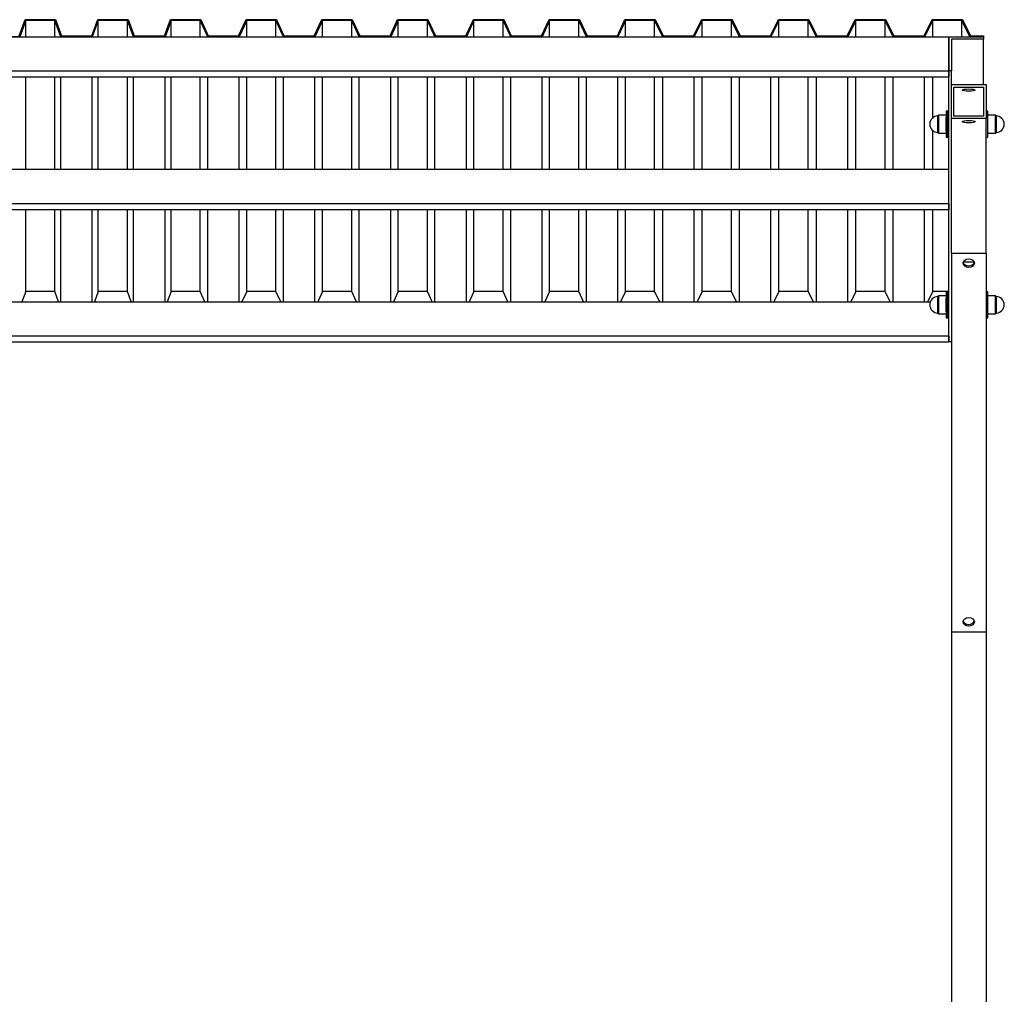
# Model space of a CAD drawing. Units: millimetres. Extents: x -59 to 5142, y 623 to 5456.
# Drawn here: x 925 to 2061, y 4332 to 5456 of the extents above; entities that cross this region are included whole.
import ezdxf

# ---------------------------------------------------------------- set-up
doc = ezdxf.new("R2010")
doc.units = ezdxf.units.MM
for name, color, linetype in [('ALUSLEVY_M10X30', 7, 'Continuous'), ('Default', 7, 'Continuous'), ('KORKKI_PIENI', 7, 'Continuous'), ('L_40X40X1800_MIR', 7, 'Continuous'), ('MUTTERI__M10', 7, 'Continuous'), ('POIMUKATTO', 7, 'Continuous'), ('PULTTI_M10X60_', 7, 'Continuous'), ('PUTKI_40X40X1500', 7, 'Continuous'), ('PUTKI_40X40X1875', 7, 'Continuous'), ('PUTKI_40X40X2000', 7, 'Continuous'), ('PUTKI_40X40X570', 7, 'Continuous')]:
    doc.layers.add(name, color=color, linetype=linetype)

# ---------------------------------------------------------------- blocks, each defined once
blk = doc.blocks.new('SE7')
at = {"layer": 'ALUSLEVY_M10X30', "color": 7, "linetype": 'Continuous'}
for p, q in [((1994.2, 5350.3), (1994.2, 5321.3)), ((1996.2, 5350.8), (1994.7, 5350.8)), ((1996.2, 5320.8), (1996.2, 5350.8)), ((2041.7, 5350.8), (2040.2, 5350.8)), ((2042.2, 5321.3), (2042.2, 5350.3)), ((1994.7, 5320.8), (1996.2, 5320.8)), ((2040.2, 5320.8), (2041.7, 5320.8)), ((1994.2, 5141.9), (1994.2, 5112.9)), ((1996.2, 5142.4), (1994.7, 5142.4)), ((1996.2, 5112.4), (1996.2, 5142.4)), ((2041.7, 5142.4), (2040.2, 5142.4)), ((2042.2, 5112.9), (2042.2, 5141.9)), ((1994.7, 5112.4), (1996.2, 5112.4)), ((2040.2, 5112.4), (2041.7, 5112.4))]:
    blk.add_line(p, q, dxfattribs=at)
for centre, start, end in [((1994.7, 5350.3), 90, 180), ((2041.7, 5350.3), 0, 90), ((1994.7, 5321.3), 180, 270), ((2041.7, 5321.3), 270, 0), ((1994.7, 5141.9), 90, 180), ((2041.7, 5141.9), 0, 90), ((1994.7, 5112.9), 180, 270), ((2041.7, 5112.9), 270, 0)]:
    blk.add_arc(centre, 0.5, start, end, dxfattribs=at)
at = {"layer": 'KORKKI_PIENI', "color": 7, "linetype": 'Continuous'}
for p, q in [((1985.7, 5346.3), (1984.7, 5345.3)), ((1984.7, 5326.3), (1984.7, 5345.3)), ((1985.7, 5325.3), (1985.7, 5346.3)), ((1994.2, 5346.3), (1985.7, 5346.3)), ((2050.7, 5346.3), (2042.2, 5346.3)), ((2050.7, 5346.3), (2050.7, 5325.3)), ((2051.7, 5345.3), (2050.7, 5346.3)), ((2051.7, 5345.3), (2051.7, 5326.3)), ((1984.7, 5326.3), (1985.7, 5325.3)), ((1985.7, 5325.3), (1994.2, 5325.3)), ((2042.2, 5325.3), (2050.7, 5325.3)), ((2050.7, 5325.3), (2051.7, 5326.3)), ((1985.7, 5137.9), (1984.7, 5136.9)), ((1984.7, 5117.9), (1984.7, 5136.9)), ((1985.7, 5116.9), (1985.7, 5137.9)), ((1994.2, 5137.9), (1985.7, 5137.9)), ((2050.7, 5137.9), (2042.2, 5137.9)), ((2050.7, 5137.9), (2050.7, 5116.9)), ((2051.7, 5136.9), (2050.7, 5137.9)), ((2051.7, 5136.9), (2051.7, 5117.9)), ((1984.7, 5117.9), (1985.7, 5116.9)), ((1985.7, 5116.9), (1994.2, 5116.9)), ((2042.2, 5116.9), (2050.7, 5116.9)), ((2050.7, 5116.9), (2051.7, 5117.9))]:
    blk.add_line(p, q, dxfattribs=at)
for centre, start, end in [((1984.7, 5335.8), 90, 270), ((2051.7, 5335.8), 270, 90), ((1984.7, 5127.4), 90, 270), ((2051.7, 5127.4), 270, 90)]:
    blk.add_arc(centre, 9.5, start, end, dxfattribs=at)
at = {"layer": 'L_40X40X1800_MIR', "color": 7, "linetype": 'Continuous'}
for p, q in [((1997.2, 5397.2), (1997.2, 5436.6)), ((1997.2, 5436.6), (2037.2, 5436.6)), ((2000.2, 5433.7), (2000.2, 5397.2)), ((2037.2, 5433.7), (2000.2, 5433.7)), ((2037.2, 5436.6), (2037.2, 5433.7)), ((2037.2, 5381.6), (2037.2, 5433.7)), ((2000.2, 5397.2), (1997.2, 5397.2)), ((1997.2, 5084.7), (1997.2, 5397.2)), ((2000.2, 5345.1), (2000.2, 5397.2)), ((2000.2, 5084.7), (1997.2, 5084.7))]:
    blk.add_line(p, q, dxfattribs=at)
at = {"layer": 'MUTTERI__M10', "color": 7, "linetype": 'Continuous'}
for p, q in [((1994.2, 5327.8), (1994.2, 5343.8)), ((1994.2, 5119.4), (1994.2, 5135.4))]:
    blk.add_line(p, q, dxfattribs=at)
at = {"layer": 'POIMUKATTO', "color": 7, "linetype": 'Continuous'}
for p, q in [((924.6, 5437.7), (931.5, 5456.4)), ((924.6, 5437.7), (931.5, 5456.4)), ((932.2, 5455.4), (925.3, 5436.7)), ((932.2, 5455.4), (925.3, 5436.7)), ((931.5, 5456.4), (966.5, 5456.4)), ((931.5, 5456.4), (966.5, 5456.4)), ((965.8, 5455.4), (932.2, 5455.4)), ((932.2, 5436.6), (932.2, 5455.4)), ((965.8, 5455.4), (932.2, 5455.4)), ((932.2, 5436.6), (932.2, 5455.4)), ((972.7, 5436.7), (965.8, 5455.4)), ((965.8, 5436.6), (965.8, 5455.4)), ((972.7, 5436.7), (965.8, 5455.4)), ((965.8, 5436.6), (965.8, 5455.4)), ((966.5, 5456.4), (973.4, 5437.7)), ((966.5, 5456.4), (973.4, 5437.7)), ((1008.4, 5437.7), (1015.3, 5456.4)), ((1008.4, 5437.7), (1015.3, 5456.4)), ((1016, 5455.4), (1009.1, 5436.7)), ((1016, 5455.4), (1009.1, 5436.7)), ((1015.3, 5456.4), (1050.3, 5456.4)), ((1015.3, 5456.4), (1050.3, 5456.4)), ((1049.6, 5455.4), (1016, 5455.4)), ((1016, 5436.6), (1016, 5455.4)), ((1049.6, 5455.4), (1016, 5455.4)), ((1016, 5436.6), (1016, 5455.4)), ((1056.6, 5436.7), (1049.6, 5455.4)), ((1049.6, 5436.6), (1049.6, 5455.4)), ((1056.6, 5436.7), (1049.6, 5455.4)), ((1049.6, 5436.6), (1049.6, 5455.4)), ((1050.3, 5456.4), (1057.3, 5437.7)), ((1050.3, 5456.4), (1057.3, 5437.7)), ((1092.3, 5437.7), (1099.2, 5456.4)), ((1092.3, 5437.7), (1099.2, 5456.4)), ((1099.9, 5455.4), (1093, 5436.7)), ((1099.9, 5455.4), (1093, 5436.7)), ((1099.2, 5456.4), (1134.2, 5456.4)), ((1099.2, 5456.4), (1134.2, 5456.4)), ((1133.5, 5455.4), (1099.9, 5455.4)), ((1099.9, 5436.6), (1099.9, 5455.4)), ((1133.5, 5455.4), (1099.9, 5455.4)), ((1099.9, 5436.6), (1099.9, 5455.4)), ((1142.2, 5436.7), (1133.5, 5455.4)), ((1133.5, 5436.6), (1133.5, 5455.4)), ((1142.2, 5436.7), (1133.5, 5455.4)), ((1133.5, 5436.6), (1133.5, 5455.4)), ((1134.2, 5456.4), (1142.9, 5437.7)), ((1134.2, 5456.4), (1142.9, 5437.7)), ((1177.9, 5437.7), (1186.6, 5456.4)), ((1177.9, 5437.7), (1186.6, 5456.4)), ((1187.2, 5455.4), (1178.5, 5436.7)), ((1187.2, 5455.4), (1178.5, 5436.7)), ((1186.6, 5456.4), (1221.6, 5456.4)), ((1186.6, 5456.4), (1221.6, 5456.4)), ((1220.9, 5455.4), (1187.2, 5455.4)), ((1187.2, 5436.6), (1187.2, 5455.4)), ((1220.9, 5455.4), (1187.2, 5455.4)), ((1187.2, 5436.6), (1187.2, 5455.4)), ((1229.6, 5436.7), (1220.9, 5455.4)), ((1220.9, 5436.6), (1220.9, 5455.4)), ((1229.6, 5436.7), (1220.9, 5455.4)), ((1220.9, 5436.6), (1220.9, 5455.4)), ((1221.6, 5456.4), (1230.2, 5437.7)), ((1221.6, 5456.4), (1230.2, 5437.7)), ((1265.2, 5437.7), (1273.9, 5456.4)), ((1265.2, 5437.7), (1273.9, 5456.4)), ((1274.6, 5455.4), (1265.9, 5436.7)), ((1274.6, 5455.4), (1265.9, 5436.7)), ((1273.9, 5456.4), (1308.9, 5456.4)), ((1273.9, 5456.4), (1308.9, 5456.4)), ((1308.3, 5455.4), (1274.6, 5455.4)), ((1274.6, 5436.6), (1274.6, 5455.4)), ((1308.3, 5455.4), (1274.6, 5455.4)), ((1274.6, 5436.6), (1274.6, 5455.4)), ((1317, 5436.7), (1308.3, 5455.4)), ((1308.3, 5436.6), (1308.3, 5455.4)), ((1317, 5436.7), (1308.3, 5455.4)), ((1308.3, 5436.6), (1308.3, 5455.4)), ((1308.9, 5456.4), (1317.6, 5437.7)), ((1308.9, 5456.4), (1317.6, 5437.7)), ((1352.6, 5437.7), (1361.3, 5456.4)), ((1352.6, 5437.7), (1361.3, 5456.4)), ((1362, 5455.4), (1353.3, 5436.7)), ((1362, 5455.4), (1353.3, 5436.7)), ((1361.3, 5456.4), (1396.3, 5456.4)), ((1361.3, 5456.4), (1396.3, 5456.4)), ((1395.7, 5455.4), (1362, 5455.4)), ((1362, 5436.6), (1362, 5455.4)), ((1395.7, 5455.4), (1362, 5455.4)), ((1362, 5436.6), (1362, 5455.4)), ((1404.4, 5436.7), (1395.7, 5455.4)), ((1395.7, 5436.6), (1395.7, 5455.4)), ((1404.4, 5436.7), (1395.7, 5455.4)), ((1395.7, 5436.6), (1395.7, 5455.4)), ((1396.3, 5456.4), (1405, 5437.7)), ((1396.3, 5456.4), (1405, 5437.7)), ((1440, 5437.7), (1448.7, 5456.4)), ((1440, 5437.7), (1448.7, 5456.4)), ((1449.3, 5455.4), (1440.7, 5436.7)), ((1449.3, 5455.4), (1440.7, 5436.7)), ((1448.7, 5456.4), (1483.7, 5456.4)), ((1448.7, 5456.4), (1483.7, 5456.4)), ((1483.1, 5455.4), (1449.3, 5455.4)), ((1449.3, 5436.6), (1449.3, 5455.4)), ((1483.1, 5455.4), (1449.3, 5455.4)), ((1449.3, 5436.6), (1449.3, 5455.4)), ((1491.8, 5436.7), (1483.1, 5455.4)), ((1483.1, 5436.6), (1483.1, 5455.4)), ((1491.8, 5436.7), (1483.1, 5455.4)), ((1483.1, 5436.6), (1483.1, 5455.4)), ((1483.7, 5456.4), (1492.4, 5437.7)), ((1483.7, 5456.4), (1492.4, 5437.7)), ((1527.4, 5437.7), (1536.1, 5456.4)), ((1527.4, 5437.7), (1536.1, 5456.4)), ((1536.7, 5455.4), (1528, 5436.7)), ((1536.7, 5455.4), (1528, 5436.7)), ((1536.1, 5456.4), (1571.1, 5456.4)), ((1536.1, 5456.4), (1571.1, 5456.4)), ((1570.4, 5455.4), (1536.7, 5455.4)), ((1536.7, 5436.6), (1536.7, 5455.4)), ((1570.4, 5455.4), (1536.7, 5455.4)), ((1536.7, 5436.6), (1536.7, 5455.4)), ((1579.1, 5436.7), (1570.4, 5455.4)), ((1570.4, 5436.6), (1570.4, 5455.4)), ((1579.1, 5436.7), (1570.4, 5455.4)), ((1570.4, 5436.6), (1570.4, 5455.4)), ((1571.1, 5456.4), (1579.8, 5437.7)), ((1571.1, 5456.4), (1579.8, 5437.7)), ((1614.8, 5437.7), (1623.5, 5456.4)), ((1614.8, 5437.7), (1623.5, 5456.4)), ((1624.1, 5455.4), (1615.4, 5436.7)), ((1624.1, 5455.4), (1615.4, 5436.7)), ((1623.5, 5456.4), (1658.5, 5456.4)), ((1623.5, 5456.4), (1658.5, 5456.4)), ((1657.8, 5455.4), (1624.1, 5455.4)), ((1624.1, 5436.6), (1624.1, 5455.4)), ((1657.8, 5455.4), (1624.1, 5455.4)), ((1624.1, 5436.6), (1624.1, 5455.4)), ((1667.2, 5436.7), (1657.8, 5455.4)), ((1657.8, 5436.6), (1657.8, 5455.4)), ((1667.2, 5436.7), (1657.8, 5455.4)), ((1657.8, 5436.6), (1657.8, 5455.4)), ((1658.5, 5456.4), (1667.8, 5437.7)), ((1658.5, 5456.4), (1667.8, 5437.7)), ((1702.8, 5437.7), (1712.1, 5456.4)), ((1702.8, 5437.7), (1712.1, 5456.4)), ((1712.7, 5455.4), (1703.4, 5436.7)), ((1712.7, 5455.4), (1703.4, 5436.7)), ((1712.1, 5456.4), (1747.1, 5456.4)), ((1712.1, 5456.4), (1747.1, 5456.4)), ((1746.5, 5455.4), (1712.7, 5455.4)), ((1712.7, 5436.6), (1712.7, 5455.4)), ((1746.5, 5455.4), (1712.7, 5455.4)), ((1712.7, 5436.6), (1712.7, 5455.4)), ((1755.8, 5436.7), (1746.5, 5455.4)), ((1746.5, 5436.6), (1746.5, 5455.4)), ((1755.8, 5436.7), (1746.5, 5455.4)), ((1746.5, 5436.6), (1746.5, 5455.4)), ((1747.1, 5456.4), (1756.4, 5437.7)), ((1747.1, 5456.4), (1756.4, 5437.7)), ((1791.4, 5437.7), (1800.7, 5456.4)), ((1791.4, 5437.7), (1800.7, 5456.4)), ((1801.3, 5455.4), (1792, 5436.7)), ((1801.3, 5455.4), (1792, 5436.7)), ((1800.7, 5456.4), (1835.7, 5456.4)), ((1800.7, 5456.4), (1835.7, 5456.4)), ((1835.1, 5455.4), (1801.3, 5455.4)), ((1801.3, 5436.6), (1801.3, 5455.4)), ((1835.1, 5455.4), (1801.3, 5455.4)), ((1801.3, 5436.6), (1801.3, 5455.4)), ((1844.4, 5436.7), (1835.1, 5455.4)), ((1835.1, 5436.6), (1835.1, 5455.4)), ((1844.4, 5436.7), (1835.1, 5455.4)), ((1835.1, 5436.6), (1835.1, 5455.4)), ((1835.7, 5456.4), (1845, 5437.7)), ((1835.7, 5456.4), (1845, 5437.7)), ((1880, 5437.7), (1889.3, 5456.4)), ((1880, 5437.7), (1889.3, 5456.4)), ((1889.9, 5455.4), (1880.6, 5436.7)), ((1889.9, 5455.4), (1880.6, 5436.7)), ((1889.3, 5456.4), (1924.3, 5456.4)), ((1889.3, 5456.4), (1924.3, 5456.4)), ((1923.7, 5455.4), (1889.9, 5455.4)), ((1889.9, 5436.6), (1889.9, 5455.4)), ((1923.7, 5455.4), (1889.9, 5455.4)), ((1889.9, 5436.6), (1889.9, 5455.4)), ((1933, 5436.7), (1923.7, 5455.4)), ((1923.7, 5436.6), (1923.7, 5455.4)), ((1933, 5436.7), (1923.7, 5455.4)), ((1923.7, 5436.6), (1923.7, 5455.4)), ((1924.3, 5456.4), (1933.6, 5437.7)), ((1924.3, 5456.4), (1933.6, 5437.7)), ((1968.6, 5437.7), (1977.9, 5456.4)), ((1968.6, 5437.7), (1977.9, 5456.4)), ((1978.6, 5455.4), (1969.2, 5436.7)), ((1978.6, 5455.4), (1969.2, 5436.7)), ((1977.9, 5456.4), (2012.9, 5456.4)), ((1977.9, 5456.4), (2012.9, 5456.4)), ((2012.3, 5455.4), (1978.6, 5455.4)), ((1978.6, 5436.6), (1978.6, 5455.4)), ((2012.3, 5455.4), (1978.6, 5455.4)), ((1978.6, 5436.6), (1978.6, 5455.4)), ((2021.6, 5436.7), (2012.3, 5455.4)), ((2012.3, 5436.6), (2012.3, 5455.4)), ((2021.6, 5436.7), (2012.3, 5455.4)), ((2012.3, 5436.6), (2012.3, 5455.4)), ((2012.9, 5456.4), (2022.2, 5437.7)), ((2012.9, 5456.4), (2022.2, 5437.7)), ((925.3, 5436.7), (888.9, 5436.7)), ((925.3, 5436.6), (925.3, 5436.7)), ((1009.1, 5436.7), (972.7, 5436.7)), ((972.7, 5436.6), (972.7, 5436.7)), ((1009.1, 5436.7), (972.7, 5436.7)), ((972.7, 5436.6), (972.7, 5436.7)), ((973.4, 5437.7), (1008.4, 5437.7)), ((973.4, 5437.7), (1008.4, 5437.7)), ((1009.1, 5436.6), (1009.1, 5436.7)), ((1009.1, 5436.6), (1009.1, 5436.7)), ((1093, 5436.7), (1056.6, 5436.7)), ((1056.6, 5436.6), (1056.6, 5436.7)), ((1093, 5436.7), (1056.6, 5436.7)), ((1056.6, 5436.6), (1056.6, 5436.7)), ((1057.3, 5437.7), (1092.3, 5437.7)), ((1057.3, 5437.7), (1092.3, 5437.7)), ((1093, 5436.6), (1093, 5436.7)), ((1093, 5436.6), (1093, 5436.7)), ((1178.5, 5436.7), (1142.2, 5436.7)), ((1142.2, 5436.6), (1142.2, 5436.7)), ((1178.5, 5436.7), (1142.2, 5436.7)), ((1142.2, 5436.6), (1142.2, 5436.7)), ((1142.9, 5437.7), (1177.9, 5437.7)), ((1142.9, 5437.7), (1177.9, 5437.7)), ((1178.5, 5436.6), (1178.5, 5436.7)), ((1178.5, 5436.6), (1178.5, 5436.7)), ((1265.9, 5436.7), (1229.6, 5436.7)), ((1229.6, 5436.6), (1229.6, 5436.7)), ((1265.9, 5436.7), (1229.6, 5436.7)), ((1229.6, 5436.6), (1229.6, 5436.7)), ((1230.2, 5437.7), (1265.2, 5437.7)), ((1230.2, 5437.7), (1265.2, 5437.7)), ((1265.9, 5436.6), (1265.9, 5436.7)), ((1265.9, 5436.6), (1265.9, 5436.7)), ((1353.3, 5436.7), (1317, 5436.7)), ((1317, 5436.6), (1317, 5436.7)), ((1353.3, 5436.7), (1317, 5436.7)), ((1317, 5436.6), (1317, 5436.7)), ((1317.6, 5437.7), (1352.6, 5437.7)), ((1317.6, 5437.7), (1352.6, 5437.7)), ((1353.3, 5436.6), (1353.3, 5436.7)), ((1353.3, 5436.6), (1353.3, 5436.7)), ((1440.7, 5436.7), (1404.4, 5436.7)), ((1404.4, 5436.6), (1404.4, 5436.7)), ((1440.7, 5436.7), (1404.4, 5436.7)), ((1404.4, 5436.6), (1404.4, 5436.7)), ((1405, 5437.7), (1440, 5437.7)), ((1405, 5437.7), (1440, 5437.7)), ((1440.7, 5436.6), (1440.7, 5436.7)), ((1440.7, 5436.6), (1440.7, 5436.7)), ((1528, 5436.7), (1491.8, 5436.7)), ((1491.8, 5436.6), (1491.8, 5436.7)), ((1528, 5436.7), (1491.8, 5436.7)), ((1491.8, 5436.6), (1491.8, 5436.7)), ((1492.4, 5437.7), (1527.4, 5437.7)), ((1492.4, 5437.7), (1527.4, 5437.7)), ((1528, 5436.6), (1528, 5436.7)), ((1528, 5436.6), (1528, 5436.7)), ((1615.4, 5436.7), (1579.1, 5436.7)), ((1579.1, 5436.6), (1579.1, 5436.7)), ((1615.4, 5436.7), (1579.1, 5436.7)), ((1579.1, 5436.6), (1579.1, 5436.7)), ((1579.8, 5437.7), (1614.8, 5437.7)), ((1579.8, 5437.7), (1614.8, 5437.7)), ((1615.4, 5436.6), (1615.4, 5436.7)), ((1615.4, 5436.6), (1615.4, 5436.7)), ((1703.4, 5436.7), (1667.2, 5436.7)), ((1667.2, 5436.6), (1667.2, 5436.7)), ((1703.4, 5436.7), (1667.2, 5436.7)), ((1667.2, 5436.6), (1667.2, 5436.7)), ((1667.8, 5437.7), (1702.8, 5437.7)), ((1667.8, 5437.7), (1702.8, 5437.7)), ((1703.4, 5436.6), (1703.4, 5436.7)), ((1703.4, 5436.6), (1703.4, 5436.7)), ((1792, 5436.7), (1755.8, 5436.7)), ((1755.8, 5436.6), (1755.8, 5436.7)), ((1792, 5436.7), (1755.8, 5436.7)), ((1755.8, 5436.6), (1755.8, 5436.7)), ((1756.4, 5437.7), (1791.4, 5437.7)), ((1756.4, 5437.7), (1791.4, 5437.7)), ((1792, 5436.6), (1792, 5436.7)), ((1792, 5436.6), (1792, 5436.7)), ((1880.6, 5436.7), (1844.4, 5436.7)), ((1844.4, 5436.6), (1844.4, 5436.7)), ((1880.6, 5436.7), (1844.4, 5436.7)), ((1844.4, 5436.6), (1844.4, 5436.7)), ((1845, 5437.7), (1880, 5437.7)), ((1845, 5437.7), (1880, 5437.7)), ((1880.6, 5436.6), (1880.6, 5436.7)), ((1880.6, 5436.6), (1880.6, 5436.7)), ((1969.2, 5436.7), (1933, 5436.7)), ((1933, 5436.6), (1933, 5436.7)), ((1969.2, 5436.7), (1933, 5436.7)), ((1933, 5436.6), (1933, 5436.7)), ((1933.6, 5437.7), (1968.6, 5437.7)), ((1933.6, 5437.7), (1968.6, 5437.7)), ((1969.2, 5436.6), (1969.2, 5436.7)), ((1969.2, 5436.6), (1969.2, 5436.7)), ((2037.2, 5436.7), (2021.6, 5436.7)), ((2021.6, 5436.6), (2021.6, 5436.7)), ((2037.2, 5436.7), (2021.6, 5436.7)), ((2021.6, 5436.6), (2021.6, 5436.7)), ((2022.2, 5437.7), (2037.2, 5437.7)), ((2022.2, 5437.7), (2037.2, 5437.7)), ((2037.2, 5437.7), (2037.2, 5436.7)), ((2037.2, 5437.7), (2037.2, 5436.7)), ((2037.2, 5436.6), (2037.2, 5436.7)), ((2037.2, 5436.6), (2037.2, 5436.7)), ((932.2, 5283.8), (932.2, 5390.3)), ((932.2, 5283.8), (932.2, 5390.3)), ((965.8, 5283.8), (965.8, 5390.3)), ((965.8, 5283.8), (965.8, 5390.3)), ((972.7, 5283.8), (972.7, 5390.3)), ((972.7, 5283.8), (972.7, 5390.3)), ((1009.1, 5283.8), (1009.1, 5390.3)), ((1009.1, 5283.8), (1009.1, 5390.3)), ((1016, 5283.8), (1016, 5390.3)), ((1016, 5283.8), (1016, 5390.3)), ((1049.6, 5283.8), (1049.6, 5390.3)), ((1049.6, 5283.8), (1049.6, 5390.3)), ((1056.6, 5283.8), (1056.6, 5390.3)), ((1056.6, 5283.8), (1056.6, 5390.3)), ((1093, 5283.8), (1093, 5390.3)), ((1093, 5283.8), (1093, 5390.3)), ((1099.9, 5283.8), (1099.9, 5390.3)), ((1099.9, 5283.8), (1099.9, 5390.3)), ((1133.5, 5283.8), (1133.5, 5390.3)), ((1133.5, 5283.8), (1133.5, 5390.3)), ((1142.2, 5283.8), (1142.2, 5390.3)), ((1142.2, 5283.8), (1142.2, 5390.3)), ((1178.5, 5283.8), (1178.5, 5390.3)), ((1178.5, 5283.8), (1178.5, 5390.3)), ((1187.2, 5283.8), (1187.2, 5390.3)), ((1187.2, 5283.8), (1187.2, 5390.3)), ((1220.9, 5283.8), (1220.9, 5390.3)), ((1220.9, 5283.8), (1220.9, 5390.3)), ((1229.6, 5283.8), (1229.6, 5390.3)), ((1229.6, 5283.8), (1229.6, 5390.3)), ((1265.9, 5283.8), (1265.9, 5390.3)), ((1265.9, 5283.8), (1265.9, 5390.3)), ((1274.6, 5283.8), (1274.6, 5390.3)), ((1274.6, 5283.8), (1274.6, 5390.3)), ((1308.3, 5283.8), (1308.3, 5390.3)), ((1308.3, 5283.8), (1308.3, 5390.3)), ((1317, 5283.8), (1317, 5390.3)), ((1317, 5283.8), (1317, 5390.3)), ((1353.3, 5283.8), (1353.3, 5390.3)), ((1353.3, 5283.8), (1353.3, 5390.3)), ((1362, 5283.8), (1362, 5390.3)), ((1362, 5283.8), (1362, 5390.3)), ((1395.7, 5283.8), (1395.7, 5390.3)), ((1395.7, 5283.8), (1395.7, 5390.3)), ((1404.4, 5283.8), (1404.4, 5390.3)), ((1404.4, 5283.8), (1404.4, 5390.3)), ((1440.7, 5283.8), (1440.7, 5390.3)), ((1440.7, 5283.8), (1440.7, 5390.3)), ((1449.3, 5283.8), (1449.3, 5390.3)), ((1449.3, 5283.8), (1449.3, 5390.3)), ((1483.1, 5283.8), (1483.1, 5390.3)), ((1483.1, 5283.8), (1483.1, 5390.3)), ((1491.8, 5283.8), (1491.8, 5390.3)), ((1491.8, 5283.8), (1491.8, 5390.3)), ((1528, 5283.8), (1528, 5390.3)), ((1528, 5283.8), (1528, 5390.3)), ((1536.7, 5283.8), (1536.7, 5390.3)), ((1536.7, 5283.8), (1536.7, 5390.3)), ((1570.4, 5283.8), (1570.4, 5390.3)), ((1570.4, 5283.8), (1570.4, 5390.3)), ((1579.1, 5283.8), (1579.1, 5390.3)), ((1579.1, 5283.8), (1579.1, 5390.3)), ((1615.4, 5283.8), (1615.4, 5390.3)), ((1615.4, 5283.8), (1615.4, 5390.3)), ((1624.1, 5283.8), (1624.1, 5390.3)), ((1624.1, 5283.8), (1624.1, 5390.3)), ((1657.8, 5283.8), (1657.8, 5390.3)), ((1657.8, 5283.8), (1657.8, 5390.3)), ((1667.2, 5283.8), (1667.2, 5390.3)), ((1667.2, 5283.8), (1667.2, 5390.3)), ((1703.4, 5283.8), (1703.4, 5390.3)), ((1703.4, 5283.8), (1703.4, 5390.3)), ((1712.7, 5283.8), (1712.7, 5390.3)), ((1712.7, 5283.8), (1712.7, 5390.3)), ((1746.5, 5283.8), (1746.5, 5390.3)), ((1746.5, 5283.8), (1746.5, 5390.3)), ((1755.8, 5283.8), (1755.8, 5390.3)), ((1755.8, 5283.8), (1755.8, 5390.3)), ((1792, 5283.8), (1792, 5390.3)), ((1792, 5283.8), (1792, 5390.3)), ((1801.3, 5283.8), (1801.3, 5390.3)), ((1801.3, 5283.8), (1801.3, 5390.3)), ((1835.1, 5283.8), (1835.1, 5390.3)), ((1835.1, 5283.8), (1835.1, 5390.3)), ((1844.4, 5283.8), (1844.4, 5390.3)), ((1844.4, 5283.8), (1844.4, 5390.3)), ((1880.6, 5283.8), (1880.6, 5390.3)), ((1880.6, 5283.8), (1880.6, 5390.3)), ((1889.9, 5283.8), (1889.9, 5390.3)), ((1889.9, 5283.8), (1889.9, 5390.3)), ((1923.7, 5283.8), (1923.7, 5390.3)), ((1923.7, 5283.8), (1923.7, 5390.3)), ((1933, 5283.8), (1933, 5390.3)), ((1933, 5283.8), (1933, 5390.3)), ((1969.2, 5283.8), (1969.2, 5390.3)), ((1969.2, 5283.8), (1969.2, 5390.3)), ((1978.6, 5343), (1978.6, 5390.3)), ((1978.6, 5343), (1978.6, 5390.3)), ((1978.6, 5283.8), (1978.6, 5328.6)), ((1978.6, 5283.8), (1978.6, 5328.6)), ((932.2, 5142.8), (932.2, 5237.5)), ((932.2, 5142.8), (932.2, 5237.5)), ((965.8, 5142.8), (965.8, 5237.5)), ((965.8, 5142.8), (965.8, 5237.5)), ((972.7, 5131), (972.7, 5237.5)), ((972.7, 5131), (972.7, 5237.5)), ((1009.1, 5131), (1009.1, 5237.5)), ((1009.1, 5131), (1009.1, 5237.5)), ((1016, 5142.8), (1016, 5237.5)), ((1016, 5142.8), (1016, 5237.5)), ((1049.6, 5142.8), (1049.6, 5237.5)), ((1049.6, 5142.8), (1049.6, 5237.5)), ((1056.6, 5131), (1056.6, 5237.5)), ((1056.6, 5131), (1056.6, 5237.5)), ((1093, 5131), (1093, 5237.5)), ((1093, 5131), (1093, 5237.5)), ((1099.9, 5142.8), (1099.9, 5237.5)), ((1099.9, 5142.8), (1099.9, 5237.5)), ((1133.5, 5142.8), (1133.5, 5237.5)), ((1133.5, 5142.8), (1133.5, 5237.5)), ((1142.2, 5131), (1142.2, 5237.5)), ((1142.2, 5131), (1142.2, 5237.5)), ((1178.5, 5131), (1178.5, 5237.5)), ((1178.5, 5131), (1178.5, 5237.5)), ((1187.2, 5142.8), (1187.2, 5237.5)), ((1187.2, 5142.8), (1187.2, 5237.5)), ((1220.9, 5142.8), (1220.9, 5237.5)), ((1220.9, 5142.8), (1220.9, 5237.5)), ((1229.6, 5131), (1229.6, 5237.5)), ((1229.6, 5131), (1229.6, 5237.5)), ((1265.9, 5131), (1265.9, 5237.5)), ((1265.9, 5131), (1265.9, 5237.5)), ((1274.6, 5142.8), (1274.6, 5237.5)), ((1274.6, 5142.8), (1274.6, 5237.5)), ((1308.3, 5142.8), (1308.3, 5237.5)), ((1308.3, 5142.8), (1308.3, 5237.5)), ((1317, 5131), (1317, 5237.5)), ((1317, 5131), (1317, 5237.5)), ((1353.3, 5131), (1353.3, 5237.5)), ((1353.3, 5131), (1353.3, 5237.5)), ((1362, 5142.8), (1362, 5237.5)), ((1362, 5142.8), (1362, 5237.5)), ((1395.7, 5142.8), (1395.7, 5237.5)), ((1395.7, 5142.8), (1395.7, 5237.5)), ((1404.4, 5131), (1404.4, 5237.5)), ((1404.4, 5131), (1404.4, 5237.5)), ((1440.7, 5131), (1440.7, 5237.5)), ((1440.7, 5131), (1440.7, 5237.5)), ((1449.3, 5142.8), (1449.3, 5237.5)), ((1449.3, 5142.8), (1449.3, 5237.5)), ((1483.1, 5142.8), (1483.1, 5237.5)), ((1483.1, 5142.8), (1483.1, 5237.5)), ((1491.8, 5131), (1491.8, 5237.5)), ((1491.8, 5131), (1491.8, 5237.5)), ((1528, 5131), (1528, 5237.5)), ((1528, 5131), (1528, 5237.5)), ((1536.7, 5142.8), (1536.7, 5237.5)), ((1536.7, 5142.8), (1536.7, 5237.5)), ((1570.4, 5142.8), (1570.4, 5237.5)), ((1570.4, 5142.8), (1570.4, 5237.5)), ((1579.1, 5131), (1579.1, 5237.5)), ((1579.1, 5131), (1579.1, 5237.5)), ((1615.4, 5131), (1615.4, 5237.5)), ((1615.4, 5131), (1615.4, 5237.5)), ((1624.1, 5142.8), (1624.1, 5237.5)), ((1624.1, 5142.8), (1624.1, 5237.5)), ((1657.8, 5142.8), (1657.8, 5237.5)), ((1657.8, 5142.8), (1657.8, 5237.5)), ((1667.2, 5131), (1667.2, 5237.5)), ((1667.2, 5131), (1667.2, 5237.5)), ((1703.4, 5131), (1703.4, 5237.5)), ((1703.4, 5131), (1703.4, 5237.5)), ((1712.7, 5142.8), (1712.7, 5237.5)), ((1712.7, 5142.8), (1712.7, 5237.5)), ((1746.5, 5142.8), (1746.5, 5237.5)), ((1746.5, 5142.8), (1746.5, 5237.5)), ((1755.8, 5131), (1755.8, 5237.5)), ((1755.8, 5131), (1755.8, 5237.5)), ((1792, 5131), (1792, 5237.5)), ((1792, 5131), (1792, 5237.5)), ((1801.3, 5142.8), (1801.3, 5237.5)), ((1801.3, 5142.8), (1801.3, 5237.5)), ((1835.1, 5142.8), (1835.1, 5237.5)), ((1835.1, 5142.8), (1835.1, 5237.5)), ((1844.4, 5131), (1844.4, 5237.5)), ((1844.4, 5131), (1844.4, 5237.5)), ((1880.6, 5131), (1880.6, 5237.5)), ((1880.6, 5131), (1880.6, 5237.5)), ((1889.9, 5142.8), (1889.9, 5237.5)), ((1889.9, 5142.8), (1889.9, 5237.5)), ((1923.7, 5142.8), (1923.7, 5237.5)), ((1923.7, 5142.8), (1923.7, 5237.5)), ((1933, 5131), (1933, 5237.5)), ((1933, 5131), (1933, 5237.5)), ((1969.2, 5131), (1969.2, 5237.5)), ((1969.2, 5131), (1969.2, 5237.5)), ((1978.6, 5142.8), (1978.6, 5237.5)), ((1978.6, 5142.8), (1978.6, 5237.5)), ((932.2, 5142.8), (927.8, 5131)), ((932.2, 5142.8), (927.8, 5131)), ((965.8, 5142.8), (932.2, 5142.8)), ((965.8, 5142.8), (932.2, 5142.8)), ((970.2, 5131), (965.8, 5142.8)), ((970.2, 5131), (965.8, 5142.8)), ((1016, 5142.8), (1011.7, 5131)), ((1016, 5142.8), (1011.7, 5131)), ((1049.6, 5142.8), (1016, 5142.8)), ((1049.6, 5142.8), (1016, 5142.8)), ((1054, 5131), (1049.6, 5142.8)), ((1054, 5131), (1049.6, 5142.8)), ((1099.9, 5142.8), (1095.5, 5131)), ((1099.9, 5142.8), (1095.5, 5131)), ((1133.5, 5142.8), (1099.9, 5142.8)), ((1133.5, 5142.8), (1099.9, 5142.8)), ((1139, 5131), (1133.5, 5142.8)), ((1139, 5131), (1133.5, 5142.8)), ((1187.2, 5142.8), (1181.7, 5131)), ((1187.2, 5142.8), (1181.7, 5131)), ((1220.9, 5142.8), (1187.2, 5142.8)), ((1220.9, 5142.8), (1187.2, 5142.8)), ((1226.4, 5131), (1220.9, 5142.8)), ((1226.4, 5131), (1220.9, 5142.8)), ((1274.6, 5142.8), (1269.1, 5131)), ((1274.6, 5142.8), (1269.1, 5131)), ((1308.3, 5142.8), (1274.6, 5142.8)), ((1308.3, 5142.8), (1274.6, 5142.8)), ((1313.8, 5131), (1308.3, 5142.8)), ((1313.8, 5131), (1308.3, 5142.8)), ((1362, 5142.8), (1356.5, 5131)), ((1362, 5142.8), (1356.5, 5131)), ((1395.7, 5142.8), (1362, 5142.8)), ((1395.7, 5142.8), (1362, 5142.8)), ((1401.2, 5131), (1395.7, 5142.8)), ((1401.2, 5131), (1395.7, 5142.8)), ((1449.3, 5142.8), (1443.9, 5131)), ((1449.3, 5142.8), (1443.9, 5131)), ((1483.1, 5142.8), (1449.3, 5142.8)), ((1483.1, 5142.8), (1449.3, 5142.8)), ((1488.6, 5131), (1483.1, 5142.8)), ((1488.6, 5131), (1483.1, 5142.8)), ((1536.7, 5142.8), (1531.2, 5131)), ((1536.7, 5142.8), (1531.2, 5131)), ((1570.4, 5142.8), (1536.7, 5142.8)), ((1570.4, 5142.8), (1536.7, 5142.8)), ((1575.9, 5131), (1570.4, 5142.8)), ((1575.9, 5131), (1570.4, 5142.8)), ((1624.1, 5142.8), (1618.6, 5131)), ((1624.1, 5142.8), (1618.6, 5131)), ((1657.8, 5142.8), (1624.1, 5142.8)), ((1657.8, 5142.8), (1624.1, 5142.8)), ((1663.7, 5131), (1657.8, 5142.8)), ((1663.7, 5131), (1657.8, 5142.8)), ((1712.7, 5142.8), (1706.8, 5131)), ((1712.7, 5142.8), (1706.8, 5131)), ((1746.5, 5142.8), (1712.7, 5142.8)), ((1746.5, 5142.8), (1712.7, 5142.8)), ((1752.3, 5131), (1746.5, 5142.8)), ((1752.3, 5131), (1746.5, 5142.8)), ((1801.3, 5142.8), (1795.4, 5131)), ((1801.3, 5142.8), (1795.4, 5131)), ((1835.1, 5142.8), (1801.3, 5142.8)), ((1835.1, 5142.8), (1801.3, 5142.8)), ((1841, 5131), (1835.1, 5142.8)), ((1841, 5131), (1835.1, 5142.8)), ((1889.9, 5142.8), (1884.1, 5131)), ((1889.9, 5142.8), (1884.1, 5131)), ((1923.7, 5142.8), (1889.9, 5142.8)), ((1923.7, 5142.8), (1889.9, 5142.8)), ((1929.6, 5131), (1923.7, 5142.8)), ((1929.6, 5131), (1923.7, 5142.8)), ((1978.6, 5142.8), (1972.7, 5131)), ((1978.6, 5142.8), (1972.7, 5131)), ((1997.2, 5142.8), (1978.6, 5142.8)), ((1997.2, 5142.8), (1978.6, 5142.8))]:
    blk.add_line(p, q, dxfattribs=at)
at = {"layer": 'PULTTI_M10X60_', "color": 7, "linetype": 'Continuous'}
for p, q in [((1997.2, 5340.8), (1996.2, 5340.8)), ((1996.2, 5339.6), (1997.2, 5339.6)), ((1996.2, 5332.1), (1997.2, 5332.1)), ((1996.2, 5330.8), (1997.2, 5330.8)), ((1997.2, 5132.4), (1996.2, 5132.4)), ((1996.2, 5131.2), (1997.2, 5131.2)), ((1996.2, 5123.7), (1997.2, 5123.7)), ((1996.2, 5122.4), (1997.2, 5122.4))]:
    blk.add_line(p, q, dxfattribs=at)
at = {"layer": 'PUTKI_40X40X1500', "color": 7, "linetype": 'Continuous'}
for p, q in [((2000.2, 5381.6), (2040.2, 5381.6)), ((2003.2, 5345.1), (2003.2, 5378.6)), ((2003.2, 5378.6), (2037.2, 5378.6)), ((2037.2, 5378.6), (2037.2, 5345.1)), ((2040.2, 5381.6), (2040.2, 5342.2)), ((2000.2, 5342.2), (2000.2, 5345.1)), ((2040.2, 5342.2), (2000.2, 5342.2)), ((2000.2, 5186.9), (2000.2, 5342.2)), ((2037.2, 5345.1), (2003.2, 5345.1)), ((2040.2, 5186.9), (2040.2, 5342.2))]:
    blk.add_line(p, q, dxfattribs=at)
for centre in [(2020.2, 5375.1), (2020.2, 5338.7)]:
    blk.add_ellipse(centre, major_axis=(-7.5, 0), ratio=0.173648, dxfattribs=at)
at = {"layer": 'PUTKI_40X40X1875', "color": 7, "linetype": 'Continuous'}
for p, q in [((2000.2, 4750.2), (2000.2, 3491.2)), ((2040.2, 4750.2), (2040.2, 3491.2))]:
    blk.add_line(p, q, dxfattribs=at)
at = {"layer": 'PUTKI_40X40X2000', "color": 7, "linetype": 'Continuous'}
for p, q in [((7.2, 5436.6), (1997.2, 5436.6)), ((1997.2, 5436.6), (1997.2, 5397.2)), ((7.2, 5397.2), (1997.2, 5397.2)), ((1997.2, 5397.2), (1997.2, 5390.3)), ((7.2, 5390.3), (1997.2, 5390.3)), ((7.2, 5283.8), (1997.2, 5283.8)), ((7.2, 5244.4), (1997.2, 5244.4)), ((7.2, 5237.5), (1997.2, 5237.5)), ((1997.2, 5244.4), (1997.2, 5237.5)), ((26.5, 5131), (1975.9, 5131)), ((7.2, 5091.6), (1997.2, 5091.6)), ((1997.2, 5091.6), (1997.2, 5084.7)), ((7.2, 5084.7), (1997.2, 5084.7))]:
    blk.add_line(p, q, dxfattribs=at)
at = {"layer": 'PUTKI_40X40X570', "color": 7, "linetype": 'Continuous'}
for p, q in [((2000.2, 5186.9), (2040.2, 5186.9)), ((2000.2, 5186.9), (2000.2, 4750.2)), ((2040.2, 5186.9), (2040.2, 4750.2)), ((2014, 5176.9), (2026.4, 5176.9)), ((2000.2, 4750.2), (2040.2, 4750.2))]:
    blk.add_line(p, q, dxfattribs=at)
for centre in [(2020.2, 5175.4), (2020.2, 4761.7)]:
    blk.add_ellipse(centre, major_axis=(-6.5, 0), ratio=0.766044, dxfattribs=at)
for centre in [(2020.2, 5177.3), (2020.2, 4763.6)]:
    blk.add_ellipse(centre, major_axis=(-6.5, 0), ratio=0.766044, start_param=0.194869, end_param=2.946723, dxfattribs=at)
blk = doc.blocks.new('SE1')
at = {"layer": 'Default'}
blk.add_blockref('SE7', (0, 0), dxfattribs=at)
blk = doc.blocks.new('SE')
at = {"layer": 'Default'}
blk.add_blockref('SE1', (0, 0), dxfattribs=at)

msp = doc.modelspace()

# ---------------------------------------------------------------- block references
msp.add_blockref('SE', (0, 0))

doc.saveas('drawing.dxf')
